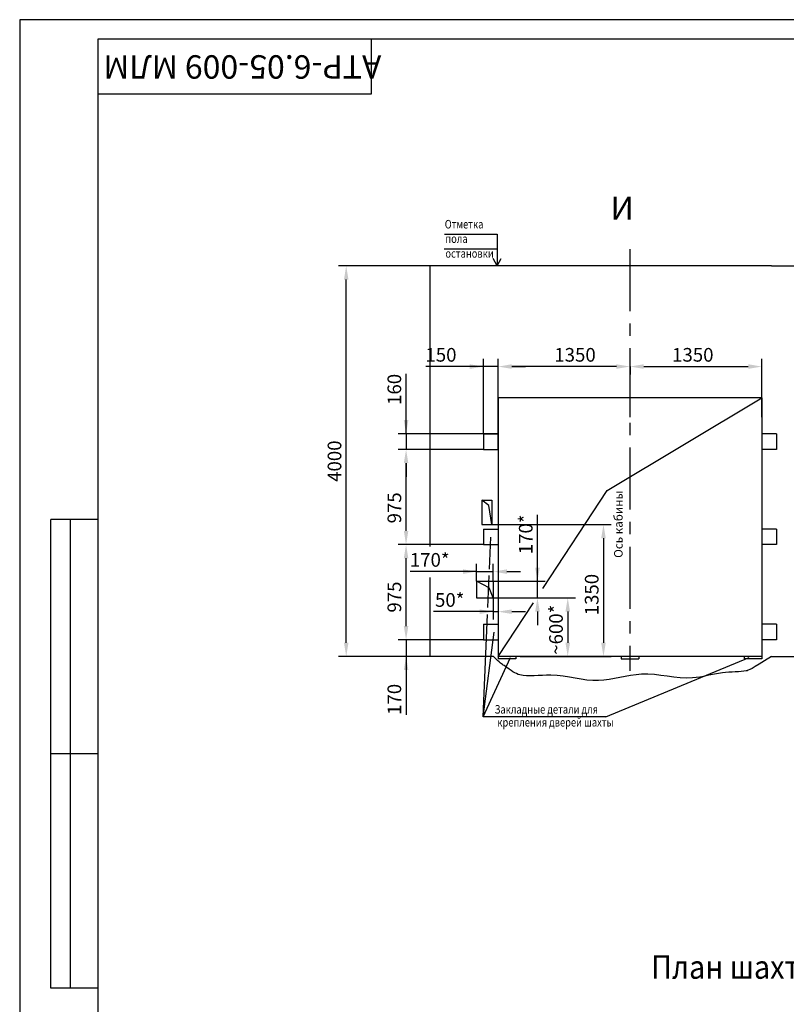
# Model space of a CAD drawing. Extents: x 1538 to 2726, y 0 to 840.
# Drawn here: x 1538 to 1734, y 588 to 840 of the extents above; entities that cross this region are included whole.
import ezdxf
from ezdxf.enums import TextEntityAlignment as Align

# ---------------------------------------------------------------- set-up
doc = ezdxf.new("R2010")
doc.units = 0
doc.linetypes.add('CENTER', pattern=[50.8, 31.75, -6.35, 6.35, -6.35])
doc.layers.get('0').update_dxf_attribs({"linetype": 'CONTINUOUS'})
doc.layers.get('Defpoints').update_dxf_attribs({"linetype": 'CONTINUOUS'})
doc.layers.add('1', color=8, linetype='CONTINUOUS')
doc.layers.add('ЕСКД_РАЗМЕРЫ', color=7, linetype='CONTINUOUS')
doc.styles.add('GOST', font='GOST_A (SAPR LM).ttf', dxfattribs={"width": 0.8})
doc.styles.get("Standard").update_dxf_attribs({"font": 'GOST_A (SAPR LM)_2.ttf'})
doc.dimstyles.get("Standard").update_dxf_attribs({"dimtxt": 3.5, "dimasz": 3.5, "dimexe": 2, "dimexo": 0, "dimgap": 1.25, "dimtad": 1, "dimdec": 3, "dimtxsty": 'Standard', "dimcen": 3.5, "dimclrd": 3, "dimclre": 1, "dimclrt": 3, "dimadec": 0, "dimazin": 2, "dimtfac": 1, "dimtdec": 3, "dimtmove": 0, "dimatfit": 3, "dimfxl": 1, "dimtolj": 1, "dimarcsym": 0})
doc.dimstyles.new('STANDARD$0', dxfattribs={"dimtxt": 3.5, "dimasz": 3.5, "dimexe": 2, "dimexo": 0, "dimgap": 1.25, "dimtad": 1, "dimdec": 3, "dimtxsty": 'Standard', "dimcen": 3.5, "dimclrd": 3, "dimclre": 1, "dimclrt": 3, "dimadec": 0, "dimazin": 2, "dimtfac": 1, "dimtdec": 3, "dimtmove": 0, "dimatfit": 3, "dimfxl": 1, "dimtolj": 1, "dimarcsym": 0})

# ---------------------------------------------------------------- blocks, each defined once
blk = doc.blocks.new('a2_2')
at = {"color": 1, "linetype": 'Continuous'}
for p, q in [((0, 420.14), (0, 0.14)), ((594, 420.14), (0, 420.14))]:
    blk.add_line(p, q, dxfattribs=at)
at = {"linetype": 'Continuous'}
for p, q in [((20, 415.14), (20, 5.14)), ((589, 415.14), (20, 415.14))]:
    blk.add_line(p, q, dxfattribs=at)
at = {"color": 7, "linetype": 'Continuous'}
for p, q in [((90, 401.14), (90, 415.14)), ((20, 401.14), (90, 401.14)), ((8, 172.14), (8, 292.14)), ((20, 292.14), (8, 292.14)), ((13, 172.14), (13, 292.14)), ((20, 232.14), (8, 232.14)), ((20, 172.14), (8, 172.14))]:
    blk.add_line(p, q, dxfattribs=at)
at = {"color": 5, "linetype": 'Continuous', "style": 'GOST'}
blk.add_attdef('НОМЕР(ВЕРХНИЙ)', text='', height=6, rotation=180, dxfattribs=at).set_placement((56.98, 411.04), align=Align.CENTER)
blk.add_attdef('НОМЕР(нижний)', text='', height=6, dxfattribs=at).set_placement((524, 9.21), align=Align.CENTER)
at = {"color": 3, "linetype": 'Continuous', "style": 'GOST'}
blk.add_attdef('ЛИСТ', text='', height=3.5, dxfattribs=at).set_placement((584, 7.21), align=Align.CENTER)
at = {"color": 3, "linetype": 'Continuous', "width": 0.8}
blk.add_attdef('FULPATH', (404.02, 1.13), '', height=3, dxfattribs=at)
blk = doc.blocks.new('*D1120')
at = {"layer": 'Defpoints', "color": 0, "linetype": 'Continuous'}
for p in [(1660.24, 751.17), (1693.99, 751.17), (1660.24, 729.95)]:
    blk.add_point(p, dxfattribs=at)
at = {"layer": 'ЕСКД_РАЗМЕРЫ', "color": 1, "linetype": 'Continuous', "lineweight": -2}
for p, q in [((1660.24, 729.95), (1660.24, 753.17)), ((1693.99, 751.17), (1693.99, 749.17))]:
    blk.add_line(p, q, dxfattribs=at)
at = {"layer": 'ЕСКД_РАЗМЕРЫ', "color": 3, "linetype": 'Continuous', "lineweight": -2}
blk.add_line((1690.49, 751.17), (1663.74, 751.17), dxfattribs=at)
at = {"layer": 'ЕСКД_РАЗМЕРЫ', "color": 3, "linetype": 'Continuous'}
for points in [[(1663.74, 751.76), (1663.74, 750.59), (1660.24, 751.17)], [(1690.49, 750.59), (1690.49, 751.76), (1693.99, 751.17)]]:
    blk.add_solid(points, dxfattribs=at)
at = {"layer": 'ЕСКД_РАЗМЕРЫ', "color": 3, "linetype": 'Continuous', "insert": (1679.92, 754.18), "char_height": 3.5, "attachment_point": 5}
blk.add_mtext('\\A1;1350', dxfattribs=at)
blk = doc.blocks.new('*D1121')
at = {"layer": 'Defpoints', "color": 0, "linetype": 'Continuous'}
for p in [(1660.24, 733.95), (1636.68, 729.95), (1656.49, 729.95)]:
    blk.add_point(p, dxfattribs=at)
at = {"layer": 'ЕСКД_РАЗМЕРЫ', "color": 3, "linetype": 'Continuous', "lineweight": -2}
for p, q in [((1636.68, 733.95), (1636.68, 749.33)), ((1636.68, 737.45), (1636.68, 740.95)), ((1636.68, 733.95), (1636.68, 729.95)), ((1636.68, 726.45), (1636.68, 722.95))]:
    blk.add_line(p, q, dxfattribs=at)
at = {"layer": 'ЕСКД_РАЗМЕРЫ', "color": 1, "linetype": 'Continuous', "lineweight": -2}
for p, q in [((1660.24, 733.95), (1634.68, 733.95)), ((1656.49, 729.95), (1634.68, 729.95))]:
    blk.add_line(p, q, dxfattribs=at)
at = {"layer": 'ЕСКД_РАЗМЕРЫ', "color": 3, "linetype": 'Continuous'}
for points in [[(1636.1, 737.45), (1637.26, 737.45), (1636.68, 733.95)], [(1637.26, 726.45), (1636.1, 726.45), (1636.68, 729.95)]]:
    blk.add_solid(points, dxfattribs=at)
at = {"layer": 'ЕСКД_РАЗМЕРЫ', "color": 3, "linetype": 'Continuous', "insert": (1633.68, 745.33), "char_height": 3.5, "attachment_point": 5, "rotation": 90}
blk.add_mtext('\\A1;160', dxfattribs=at)
blk = doc.blocks.new('*D1122')
at = {"layer": 'Defpoints', "color": 0, "linetype": 'Continuous'}
for p in [(1656.49, 681.2), (1636.68, 676.95), (1648.99, 676.95)]:
    blk.add_point(p, dxfattribs=at)
at = {"layer": 'ЕСКД_РАЗМЕРЫ', "color": 3, "linetype": 'Continuous', "lineweight": -2}
for p, q in [((1636.68, 684.7), (1636.68, 688.2)), ((1636.68, 681.2), (1636.68, 676.95)), ((1636.68, 676.95), (1636.68, 661.95)), ((1636.68, 673.45), (1636.68, 669.95))]:
    blk.add_line(p, q, dxfattribs=at)
at = {"layer": 'ЕСКД_РАЗМЕРЫ', "color": 1, "linetype": 'Continuous', "lineweight": -2}
for p, q in [((1656.49, 681.2), (1634.68, 681.2)), ((1648.99, 676.95), (1634.68, 676.95))]:
    blk.add_line(p, q, dxfattribs=at)
at = {"layer": 'ЕСКД_РАЗМЕРЫ', "color": 3, "linetype": 'Continuous'}
for points in [[(1636.1, 684.7), (1637.26, 684.7), (1636.68, 681.2)], [(1637.26, 673.45), (1636.1, 673.45), (1636.68, 676.95)]]:
    blk.add_solid(points, dxfattribs=at)
at = {"layer": 'ЕСКД_РАЗМЕРЫ', "color": 3, "linetype": 'Continuous', "insert": (1633.68, 665.95), "char_height": 3.5, "attachment_point": 5, "rotation": 90}
blk.add_mtext('\\A1;170', dxfattribs=at)
blk = doc.blocks.new('*D1123')
at = {"layer": 'Defpoints', "color": 0, "linetype": 'Continuous'}
for p in [(1636.68, 705.58), (1656.49, 705.58), (1648.99, 681.2)]:
    blk.add_point(p, dxfattribs=at)
at = {"layer": 'ЕСКД_РАЗМЕРЫ', "color": 1, "linetype": 'Continuous', "lineweight": -2}
for p, q in [((1656.49, 705.58), (1634.68, 705.58)), ((1648.99, 681.2), (1634.68, 681.2))]:
    blk.add_line(p, q, dxfattribs=at)
at = {"layer": 'ЕСКД_РАЗМЕРЫ', "color": 3, "linetype": 'Continuous', "lineweight": -2}
blk.add_line((1636.68, 684.7), (1636.68, 702.08), dxfattribs=at)
at = {"layer": 'ЕСКД_РАЗМЕРЫ', "color": 3, "linetype": 'Continuous'}
for points in [[(1637.26, 702.08), (1636.1, 702.08), (1636.68, 705.58)], [(1636.1, 684.7), (1637.26, 684.7), (1636.68, 681.2)]]:
    blk.add_solid(points, dxfattribs=at)
at = {"layer": 'ЕСКД_РАЗМЕРЫ', "color": 3, "linetype": 'Continuous', "insert": (1633.68, 692.15), "char_height": 3.5, "attachment_point": 5, "rotation": 90}
blk.add_mtext('\\A1;975', dxfattribs=at)
blk = doc.blocks.new('*D1124')
at = {"layer": 'Defpoints', "color": 0, "linetype": 'Continuous'}
for p in [(1636.68, 729.95), (1656.49, 729.95), (1648.99, 705.58)]:
    blk.add_point(p, dxfattribs=at)
at = {"layer": 'ЕСКД_РАЗМЕРЫ', "color": 1, "linetype": 'Continuous', "lineweight": -2}
for p, q in [((1656.49, 729.95), (1634.68, 729.95)), ((1648.99, 705.58), (1634.68, 705.58))]:
    blk.add_line(p, q, dxfattribs=at)
at = {"layer": 'ЕСКД_РАЗМЕРЫ', "color": 3, "linetype": 'Continuous', "lineweight": -2}
blk.add_line((1636.68, 709.08), (1636.68, 726.45), dxfattribs=at)
at = {"layer": 'ЕСКД_РАЗМЕРЫ', "color": 3, "linetype": 'Continuous'}
for points in [[(1637.26, 726.45), (1636.1, 726.45), (1636.68, 729.95)], [(1636.1, 709.08), (1637.26, 709.08), (1636.68, 705.58)]]:
    blk.add_solid(points, dxfattribs=at)
at = {"layer": 'ЕСКД_РАЗМЕРЫ', "color": 3, "linetype": 'Continuous', "insert": (1633.68, 714.99), "char_height": 3.5, "attachment_point": 5, "rotation": 90}
blk.add_mtext('\\A1;975', dxfattribs=at)
blk = doc.blocks.new('*D1125')
at = {"layer": 'Defpoints', "color": 0, "linetype": 'Continuous'}
for p in [(1656.49, 751.17), (1656.49, 733.95), (1660.24, 729.95)]:
    blk.add_point(p, dxfattribs=at)
at = {"layer": 'ЕСКД_РАЗМЕРЫ', "color": 1, "linetype": 'Continuous', "lineweight": -2}
for p, q in [((1656.49, 733.95), (1656.49, 753.17)), ((1660.24, 729.95), (1660.24, 753.17))]:
    blk.add_line(p, q, dxfattribs=at)
at = {"layer": 'ЕСКД_РАЗМЕРЫ', "color": 3, "linetype": 'Continuous', "lineweight": -2}
for p, q in [((1656.49, 751.17), (1641.73, 751.17)), ((1652.99, 751.17), (1649.49, 751.17)), ((1660.24, 751.17), (1656.49, 751.17)), ((1663.74, 751.17), (1667.24, 751.17))]:
    blk.add_line(p, q, dxfattribs=at)
at = {"layer": 'ЕСКД_РАЗМЕРЫ', "color": 3, "linetype": 'Continuous'}
for points in [[(1652.99, 750.59), (1652.99, 751.76), (1656.49, 751.17)], [(1663.74, 751.76), (1663.74, 750.59), (1660.24, 751.17)]]:
    blk.add_solid(points, dxfattribs=at)
at = {"layer": 'ЕСКД_РАЗМЕРЫ', "color": 3, "linetype": 'Continuous', "insert": (1645.61, 754.18), "char_height": 3.5, "attachment_point": 5}
blk.add_mtext('\\A1;150', dxfattribs=at)
blk = doc.blocks.new('*D1129')
at = {"layer": 'Defpoints', "color": 0, "linetype": 'Continuous'}
for p in [(1727.74, 751.17), (1693.99, 738.2), (1727.74, 738.2)]:
    blk.add_point(p, dxfattribs=at)
at = {"layer": 'ЕСКД_РАЗМЕРЫ', "color": 1, "linetype": 'Continuous', "lineweight": -2}
for p, q in [((1693.99, 738.2), (1693.99, 753.17)), ((1727.74, 738.2), (1727.74, 753.17))]:
    blk.add_line(p, q, dxfattribs=at)
at = {"layer": 'ЕСКД_РАЗМЕРЫ', "color": 3, "linetype": 'Continuous', "lineweight": -2}
blk.add_line((1697.49, 751.17), (1724.24, 751.17), dxfattribs=at)
at = {"layer": 'ЕСКД_РАЗМЕРЫ', "color": 3, "linetype": 'Continuous'}
for points in [[(1697.49, 751.76), (1697.49, 750.59), (1693.99, 751.17)], [(1724.24, 750.59), (1724.24, 751.76), (1727.74, 751.17)]]:
    blk.add_solid(points, dxfattribs=at)
at = {"layer": 'ЕСКД_РАЗМЕРЫ', "color": 3, "linetype": 'Continuous', "insert": (1710.06, 754.18), "char_height": 3.5, "attachment_point": 5}
blk.add_mtext('\\A1;1350', dxfattribs=at)
blk = doc.blocks.new('*D1130')
at = {"layer": 'Defpoints', "color": 0, "linetype": 'Continuous'}
for p in [(1658.61, 710.7), (1673.51, 676.95), (1687.2, 676.95)]:
    blk.add_point(p, dxfattribs=at)
at = {"layer": 'ЕСКД_РАЗМЕРЫ', "color": 1, "linetype": 'Continuous', "lineweight": -2}
for p, q in [((1658.61, 710.7), (1689.2, 710.7)), ((1673.51, 676.95), (1689.2, 676.95))]:
    blk.add_line(p, q, dxfattribs=at)
at = {"layer": 'ЕСКД_РАЗМЕРЫ', "color": 3, "linetype": 'Continuous', "lineweight": -2}
blk.add_line((1687.2, 707.2), (1687.2, 680.45), dxfattribs=at)
at = {"layer": 'ЕСКД_РАЗМЕРЫ', "color": 3, "linetype": 'Continuous'}
for points in [[(1687.78, 707.2), (1686.61, 707.2), (1687.2, 710.7)], [(1686.61, 680.45), (1687.78, 680.45), (1687.2, 676.95)]]:
    blk.add_solid(points, dxfattribs=at)
at = {"layer": 'ЕСКД_РАЗМЕРЫ', "color": 3, "linetype": 'Continuous', "insert": (1684.19, 692.78), "char_height": 3.5, "attachment_point": 5, "rotation": 90}
blk.add_mtext('\\A1;1350', dxfattribs=at)
blk = doc.blocks.new('*D1132')
at = {"layer": 'Defpoints', "color": 0, "linetype": 'Continuous'}
for p in [(1658.99, 698.67), (1654.74, 696.2), (1658.99, 696.2)]:
    blk.add_point(p, dxfattribs=at)
at = {"layer": 'ЕСКД_РАЗМЕРЫ', "color": 3, "linetype": 'Continuous', "lineweight": -2}
for p, q in [((1654.74, 698.67), (1637.72, 698.67)), ((1651.24, 698.67), (1647.74, 698.67)), ((1654.74, 698.67), (1658.99, 698.67)), ((1662.49, 698.67), (1665.99, 698.67))]:
    blk.add_line(p, q, dxfattribs=at)
at = {"layer": 'ЕСКД_РАЗМЕРЫ', "color": 1, "linetype": 'Continuous', "lineweight": -2}
for p, q in [((1654.74, 696.2), (1654.74, 700.67)), ((1658.99, 696.2), (1658.99, 700.67))]:
    blk.add_line(p, q, dxfattribs=at)
at = {"layer": 'ЕСКД_РАЗМЕРЫ', "color": 3, "linetype": 'Continuous'}
for points in [[(1651.24, 698.08), (1651.24, 699.25), (1654.74, 698.67)], [(1662.49, 699.25), (1662.49, 698.08), (1658.99, 698.67)]]:
    blk.add_solid(points, dxfattribs=at)
at = {"layer": 'ЕСКД_РАЗМЕРЫ', "color": 3, "linetype": 'Continuous', "insert": (1642.73, 701.67), "char_height": 3.5, "attachment_point": 5}
blk.add_mtext('\\A1;170*', dxfattribs=at)
blk = doc.blocks.new('*D1133')
at = {"layer": 'Defpoints', "color": 0, "linetype": 'Continuous'}
for p in [(1658.99, 696.2), (1670.31, 696.2), (1658.99, 691.95)]:
    blk.add_point(p, dxfattribs=at)
at = {"layer": 'ЕСКД_РАЗМЕРЫ', "color": 3, "linetype": 'Continuous', "lineweight": -2}
for p, q in [((1670.31, 696.2), (1670.31, 713.21)), ((1670.31, 699.7), (1670.31, 703.2)), ((1670.31, 691.95), (1670.31, 696.2)), ((1670.31, 688.45), (1670.31, 684.95))]:
    blk.add_line(p, q, dxfattribs=at)
at = {"layer": 'ЕСКД_РАЗМЕРЫ', "color": 1, "linetype": 'Continuous', "lineweight": -2}
for p, q in [((1658.99, 696.2), (1672.31, 696.2)), ((1658.99, 691.95), (1672.31, 691.95))]:
    blk.add_line(p, q, dxfattribs=at)
at = {"layer": 'ЕСКД_РАЗМЕРЫ', "color": 3, "linetype": 'Continuous'}
for points in [[(1669.72, 699.7), (1670.89, 699.7), (1670.31, 696.2)], [(1670.89, 688.45), (1669.72, 688.45), (1670.31, 691.95)]]:
    blk.add_solid(points, dxfattribs=at)
at = {"layer": 'ЕСКД_РАЗМЕРЫ', "color": 3, "linetype": 'Continuous', "insert": (1667.3, 708.21), "char_height": 3.5, "attachment_point": 5, "rotation": 90}
blk.add_mtext('\\A1;170*', dxfattribs=at)
blk = doc.blocks.new('*D1134')
at = {"layer": 'Defpoints', "color": 0, "linetype": 'Continuous'}
for p in [(1664.61, 691.95), (1665.86, 676.95), (1678.05, 676.95)]:
    blk.add_point(p, dxfattribs=at)
at = {"layer": 'ЕСКД_РАЗМЕРЫ', "color": 1, "linetype": 'Continuous', "lineweight": -2}
for p, q in [((1664.61, 691.95), (1680.05, 691.95)), ((1665.86, 676.95), (1680.05, 676.95))]:
    blk.add_line(p, q, dxfattribs=at)
at = {"layer": 'ЕСКД_РАЗМЕРЫ', "color": 3, "linetype": 'Continuous', "lineweight": -2}
blk.add_line((1678.05, 688.45), (1678.05, 680.45), dxfattribs=at)
at = {"layer": 'ЕСКД_РАЗМЕРЫ', "color": 3, "linetype": 'Continuous'}
for points in [[(1678.64, 688.45), (1677.47, 688.45), (1678.05, 691.95)], [(1677.47, 680.45), (1678.64, 680.45), (1678.05, 676.95)]]:
    blk.add_solid(points, dxfattribs=at)
at = {"layer": 'ЕСКД_РАЗМЕРЫ', "color": 3, "linetype": 'Continuous', "insert": (1675.05, 683.79), "char_height": 3.5, "attachment_point": 5, "rotation": 90}
blk.add_mtext('\\A1;~600*', dxfattribs=at)
blk = doc.blocks.new('*D1158')
at = {"layer": 'Defpoints', "color": 0, "linetype": 'Continuous'}
for p in [(1658.99, 691.95), (1660.24, 691.95), (1660.24, 688.41)]:
    blk.add_point(p, dxfattribs=at)
at = {"layer": 'ЕСКД_РАЗМЕРЫ', "color": 1, "linetype": 'Continuous', "lineweight": -2}
for p, q in [((1658.99, 691.95), (1658.99, 686.41)), ((1660.24, 691.95), (1660.24, 686.41))]:
    blk.add_line(p, q, dxfattribs=at)
at = {"layer": 'ЕСКД_РАЗМЕРЫ', "color": 3, "linetype": 'Continuous', "lineweight": -2}
for p, q in [((1658.99, 688.41), (1643.72, 688.41)), ((1655.49, 688.41), (1651.99, 688.41)), ((1658.99, 688.41), (1660.24, 688.41)), ((1663.74, 688.41), (1667.24, 688.41))]:
    blk.add_line(p, q, dxfattribs=at)
at = {"layer": 'ЕСКД_РАЗМЕРЫ', "color": 3, "linetype": 'Continuous'}
for points in [[(1655.49, 687.82), (1655.49, 688.99), (1658.99, 688.41)], [(1663.74, 688.99), (1663.74, 687.82), (1660.24, 688.41)]]:
    blk.add_solid(points, dxfattribs=at)
at = {"layer": 'ЕСКД_РАЗМЕРЫ', "color": 3, "linetype": 'Continuous', "insert": (1647.85, 691.41), "char_height": 3.5, "attachment_point": 5}
blk.add_mtext('\\A1;50*', dxfattribs=at)
blk = doc.blocks.new('*D1159')
at = {"layer": 'Defpoints', "color": 0, "linetype": 'Continuous'}
for p in [(1621.36, 776.95), (1642.74, 776.95), (1642.74, 676.95)]:
    blk.add_point(p, dxfattribs=at)
at = {"layer": 'ЕСКД_РАЗМЕРЫ', "color": 1, "linetype": 'Continuous', "lineweight": -2}
for p, q in [((1642.74, 776.95), (1619.36, 776.95)), ((1642.74, 676.95), (1619.36, 676.95))]:
    blk.add_line(p, q, dxfattribs=at)
at = {"layer": 'ЕСКД_РАЗМЕРЫ', "color": 3, "linetype": 'Continuous', "lineweight": -2}
blk.add_line((1621.36, 680.45), (1621.36, 773.45), dxfattribs=at)
at = {"layer": 'ЕСКД_РАЗМЕРЫ', "color": 3, "linetype": 'Continuous'}
for points in [[(1621.94, 773.45), (1620.78, 773.45), (1621.36, 776.95)], [(1620.78, 680.45), (1621.94, 680.45), (1621.36, 676.95)]]:
    blk.add_solid(points, dxfattribs=at)
at = {"layer": 'ЕСКД_РАЗМЕРЫ', "color": 3, "linetype": 'Continuous', "insert": (1618.36, 726.95), "char_height": 3.5, "attachment_point": 5, "rotation": 90}
blk.add_mtext('\\A1;4000', dxfattribs=at)

msp = doc.modelspace()

# ---------------------------------------------------------------- linework, layer by layer
at = {"color": 3}
for p, q in [((1646.5547637, 785.0776542), (1659.9986897, 785.0776542)), ((1659.9986897, 785.0776542), (1659.9986897, 776.9526542)), ((1646.4311269, 781.3276542), (1659.9986897, 781.3276542)), ((1659.9986897, 776.9526542), (1658.9490228, 778.8276542)), ((1659.9986897, 776.9526542), (1661.0483559, 778.8276542))]:
    msp.add_line(p, q, dxfattribs=at)
at = {"color": 4, "linetype": 'CENTER', "ltscale": 0.5}
msp.add_line((1693.9852937, 781.2482526), (1693.9852937, 673.2347505), dxfattribs=at)
at = {"color": 7, "linetype": 'Continuous'}
for p, q in [((1730.2352937, 776.9526542), (1642.7352937, 776.9526542)), ((1642.7352937, 776.9526542), (1642.7352937, 705.1172597)), ((1730.2352937, 776.9526542), (1841.4852937, 776.9526542)), ((1727.7352937, 743.2026542), (1660.2352937, 743.2026542)), ((1660.2352937, 743.2026542), (1660.2352937, 676.3276542)), ((1688.1718591, 719.3987624), (1727.7352937, 743.2026542)), ((1727.7352937, 743.2026542), (1727.7352937, 676.3276542)), ((1656.4852937, 733.9526542), (1656.4852937, 729.9526542)), ((1656.4852937, 733.9526542), (1660.2352937, 733.9526542)), ((1660.2352937, 733.9526542), (1660.2352937, 729.9526542)), ((1727.7352937, 733.9526542), (1727.7352937, 729.9526542)), ((1731.4852937, 733.9526542), (1727.7352937, 733.9526542)), ((1731.4852937, 733.9526542), (1731.4852937, 729.9526542)), ((1656.4852937, 729.9526542), (1660.2352937, 729.9526542)), ((1731.4852937, 729.9526542), (1727.7352937, 729.9526542)), ((1671.6810831, 694.3430961), (1688.1718591, 719.3987624)), ((1656.1102937, 716.9526542), (1656.1102937, 710.7026542)), ((1656.1102937, 716.9526542), (1658.6102937, 716.9526542)), ((1657.8558663, 715.5923921), (1656.1102937, 716.9526542)), ((1658.6102937, 716.9526542), (1658.6102937, 710.7026542)), ((1658.6102937, 710.7026542), (1657.8558663, 715.5923921)), ((1656.1102937, 710.7026542), (1658.6102937, 710.7026542)), ((1656.4852937, 709.5776542), (1660.2352937, 709.5776542)), ((1656.4852937, 709.5776542), (1656.4852937, 705.5776542)), ((1660.2352937, 709.5776542), (1660.2352937, 705.5776542)), ((1731.4852937, 709.5776542), (1727.7352937, 709.5776542)), ((1727.7352937, 709.5776542), (1727.7352937, 705.5776542)), ((1731.4852937, 709.5776542), (1731.4852937, 705.5776542)), ((1656.4852937, 705.5776542), (1660.2352937, 705.5776542)), ((1731.4852937, 705.5776542), (1727.7352937, 705.5776542)), ((1642.7352937, 697.1422327), (1642.7352937, 676.9526542)), ((1654.7352937, 696.2026542), (1658.9852937, 696.2026542)), ((1657.9518511, 694.5468577), (1654.7352937, 696.2026542)), ((1654.7352937, 696.2026542), (1654.7352937, 691.9526542)), ((1658.9852937, 696.2026542), (1658.9852937, 691.9526542)), ((1658.9852937, 691.9526542), (1657.9518511, 694.5468577)), ((1654.7352937, 691.9526542), (1658.9852937, 691.9526542)), ((1660.2352937, 676.9526542), (1669.2870198, 690.705617)), ((1656.4852937, 685.2026542), (1660.2352937, 685.2026542)), ((1656.4852937, 685.2026542), (1656.4852937, 681.2026542)), ((1660.2352937, 685.2026542), (1660.2352937, 681.2026542)), ((1731.4852937, 685.2026542), (1727.7352937, 685.2026542)), ((1727.7352937, 685.2026542), (1727.7352937, 681.2026542)), ((1731.4852937, 685.2026542), (1731.4852937, 681.2026542)), ((1656.4852937, 681.2026542), (1660.2352937, 681.2026542)), ((1731.4852937, 681.2026542), (1727.7352937, 681.2026542)), ((1659.0194365, 676.9526542), (1642.7352937, 676.9526542)), ((1664.7352937, 676.3276542), (1660.2352937, 676.3276542)), ((1727.7352937, 676.9526542), (1660.2517861, 676.9526542)), ((1664.7352937, 676.9526542), (1664.7352937, 676.3276542)), ((1691.745267, 676.9526542), (1691.745267, 676.3276542)), ((1691.745267, 676.3276542), (1696.245267, 676.3276542)), ((1696.245267, 676.9526542), (1696.245267, 676.3276542)), ((1723.2352937, 676.9526542), (1723.2352937, 676.3276542)), ((1727.7352937, 676.3276542), (1723.2352937, 676.3276542)), ((1730.2352937, 676.9526542), (1841.4852937, 676.9526542))]:
    msp.add_line(p, q, dxfattribs=at)
at = {"color": 3, "linetype": 'Continuous'}
for p, q in [((1657.9902855, 699.2814301), (1658.3309902, 707.4869286)), ((1657.5833745, 689.4814257), (1657.9249785, 697.7085845)), ((1656.4200878, 661.4649448), (1657.5082919, 687.6731436)), ((1656.4200878, 661.4649448), (1659.2261463, 683.1923955)), ((1656.4200878, 661.4649448), (1663.386462, 676.6506895)), ((1687.8027012, 661.4649448), (1724.4893643, 676.6303266))]:
    msp.add_line(p, q, dxfattribs=at)
at = {"color": 1, "linetype": 'Continuous'}
msp.add_open_spline([(1730.2352937, 676.9526542), (1724.8824279, 673.5735985), (1723.4542193, 672.9438218), (1716.8443048, 673.043466), (1708.4070081, 670.2724737), (1697.5375123, 673.8225423), (1685.4345509, 669.3462009), (1675.6634604, 672.9304861), (1665.8188244, 671.406194), (1663.4988042, 673.4573308), (1660.7085794, 675.2761282), (1659.0194365, 676.9526542)], degree=3, knots=[1.3703050025, 1.3703050025, 1.3703050025, 1.3703050025, 6.3897037734, 16.4047886716, 28.7747292682, 49.7544960181, 67.5486969, 87.2125669021, 99.8234056255, 108.0246715856, 110.0870643021, 110.0870643021, 110.0870643021, 110.0870643021], dxfattribs=at)
at = {"layer": '1', "color": 3}
msp.add_line((1687.8027012, 661.4649448), (1656.4200878, 661.4649448), dxfattribs=at)

# ---------------------------------------------------------------- block references
at = {"linetype": 'Continuous'}
ref = msp.add_blockref('a2_2', (1537.8042243, 419.8571426), dxfattribs=at)
ref.add_attrib('НОМЕР(ВЕРХНИЙ)', 'АТР-6.05-009 МЛМ', dxfattribs={"color": 5, "linetype": 'Continuous', "height": 6, "rotation": 180}).set_placement((1594.7838055, 830.9003587), align=Align.CENTER)

# ---------------------------------------------------------------- texts
at = {"color": 3, "width": 0.8}
for s, p in [('Отметка ', (1646.57748, 786.5340806)), ('пола', (1646.7418418, 782.8376337)), ('остановки', (1646.7418418, 779.0580775)), ('Закладные детали для', (1659.3437504, 662.3000698)), ('крепления дверей шахты', (1660.032701, 658.9984804))]:
    msp.add_text(s, height=2.1875, dxfattribs=at).set_placement(p)
at = {"color": 3, "linetype": 'Continuous', "insert": (1691.2907537, 710.7942486), "char_height": 2.1875, "attachment_point": 5, "rotation": 90}
msp.add_mtext('Ось кабины', dxfattribs=at)
at = {"layer": '1', "color": 5, "linetype": 'Continuous', "style": 'GOST'}
msp.add_text('И', height=5.95, dxfattribs=at).set_placement((1691.9995831, 790.973967), align=Align.MIDDLE)
at = {"layer": '1', "color": 5, "width": 0.9}
msp.add_text('План шахты (1:40)', height=6, dxfattribs=at).set_placement((1699.4260918, 594.4048862))

# ---------------------------------------------------------------- dimensions: what is measured, and where the dimension line sits
at = {"layer": 'ЕСКД_РАЗМЕРЫ', "color": 3, "linetype": 'Continuous'}
dim = msp.add_linear_dim(base=(1621.3588711, 776.9526542), p1=(1642.7352937, 676.9526542), p2=(1642.7352937, 776.9526542), angle=90, dimstyle='Standard', override={"dimlfac": 40}, dxfattribs=at)
dim.commit()
dim.dimension.update_dxf_attribs({"geometry": '*D1159', "text_midpoint": (1618.3571211, 726.9526542)})
at = {"layer": 'ЕСКД_РАЗМЕРЫ', "color": 7, "linetype": 'Continuous'}
dim = msp.add_linear_dim(base=(1656.4852937, 751.1732583), p1=(1660.2352937, 729.9526542), p2=(1656.4852937, 733.9526542), dimstyle='STANDARD$0', override={"dimlfac": 40}, dxfattribs=at)
dim.commit()
dim.dimension.update_dxf_attribs({"geometry": '*D1125', "text_midpoint": (1645.6067937, 751.1732583), "dimtype": 160})
for base, p1, p2, angle, picture, middle in [((1660.2352937, 751.1732583), (1693.9852937, 751.1732583), (1660.2352937, 729.9526542), 180, '*D1120', (1679.9159852, 751.1732583)), ((1727.7352937, 751.1732583), (1693.9852937, 738.2026542), (1727.7352937, 738.2026542), 180, '*D1129', (1710.057219, 751.1732583)), ((1636.6810337, 729.9526542), (1660.2352937, 733.9526542), (1656.4852937, 729.9526542), 90, '*D1121', (1636.6810337, 745.3299042)), ((1636.6810337, 729.9526542), (1648.9852937, 705.5776542), (1656.4852937, 729.9526542), 90, '*D1124', (1636.6810337, 714.9945119)), ((1687.1963193, 676.9526542), (1658.6102937, 710.7026542), (1673.5077136, 676.9526542), 90, '*D1130', (1687.1963193, 692.7832421)), ((1636.6810337, 705.5776542), (1648.9852937, 681.2026542), (1656.4852937, 705.5776542), 90, '*D1123', (1636.6810337, 692.1486137)), ((1636.6810337, 676.9526542), (1656.4852937, 681.2026542), (1648.9852937, 676.9526542), 90, '*D1122', (1636.6810337, 665.9499042))]:
    dim = msp.add_linear_dim(base=base, p1=p1, p2=p2, angle=angle, dimstyle='STANDARD$0', override={"dimlfac": 40}, dxfattribs=at)
    dim.commit()
    dim.dimension.update_dxf_attribs({"geometry": picture, "text_midpoint": middle, "dimtype": 160})
for base, p1, p2, angle, text, picture, middle in [((1670.3067376, 696.2026542), (1658.9852937, 691.9526542), (1658.9852937, 696.2026542), 90, '<>*', '*D1133', (1670.3067376, 708.2081542)), ((1658.9852937, 698.6672423), (1654.7352937, 696.2026542), (1658.9852937, 696.2026542), 0, '<>*', '*D1132', (1642.7297937, 698.6672423)), ((1678.052756, 676.9526542), (1664.6102937, 691.9526542), (1665.8602937, 676.9526542), 90, '~<>*', '*D1134', (1678.052756, 683.7931484))]:
    dim = msp.add_linear_dim(base=base, p1=p1, p2=p2, angle=angle, text=text, dimstyle='STANDARD$0', override={"dimlfac": 40}, dxfattribs=at)
    dim.commit()
    dim.dimension.update_dxf_attribs({"geometry": picture, "text_midpoint": middle, "dimtype": 160})
at = {"layer": 'ЕСКД_РАЗМЕРЫ', "color": 3, "linetype": 'Continuous'}
dim = msp.add_linear_dim(base=(1660.2352937, 688.4083211), p1=(1658.9852937, 691.9526542), p2=(1660.2352937, 691.9526542), angle=180, text='<>*', dimstyle='Standard', override={"dimlfac": 40}, dxfattribs=at)
dim.commit()
dim.dimension.update_dxf_attribs({"geometry": '*D1158', "text_midpoint": (1647.8530437, 688.4083211), "dimtype": 160})

doc.saveas('drawing.dxf')
